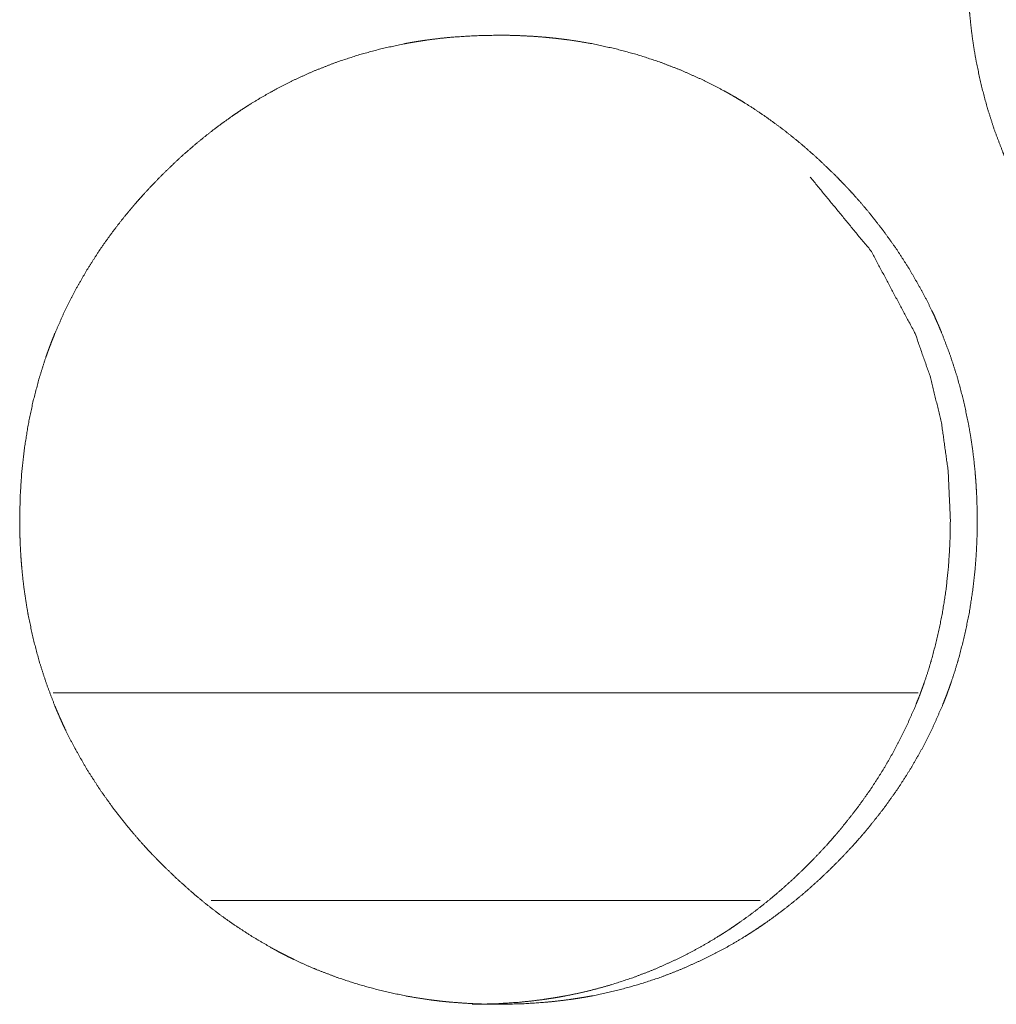
# Model space of a CAD drawing. Units: inches. Extents: x 114 to 344, y 29 to 232.
# Drawn here: x 202 to 202, y 91 to 92 of the extents above; entities that cross this region are included whole.
import ezdxf

# ---------------------------------------------------------------- set-up
doc = ezdxf.new("R2010")
doc.units = ezdxf.units.IN
doc.header["$MEASUREMENT"] = 0
doc.layers.add('1', color=7, linetype='Continuous')

msp = doc.modelspace()

# ---------------------------------------------------------------- linework, layer by layer
at = {"layer": '1', "color": 18, "linetype": 'Continuous', "lineweight": 18}
for p, q in [((201.8163, 91.53068), (201.5704, 91.53068)), ((201.8163, 91.53068), (201.5704, 91.53068)), ((201.77138, 91.47163), (201.61531, 91.47163)), ((201.77138, 91.47163), (201.61531, 91.47163))]:
    msp.add_line(p, q, dxfattribs=at)
for points, knots in [([(201.83035, 91.73733), (201.83049, 91.74413), (201.83093, 91.75089), (201.83166, 91.75759), (201.83271, 91.76423), (201.83409, 91.77083), (201.83581, 91.77737), (201.83679, 91.78061), (201.83787, 91.78384), (201.83801, 91.78424), (201.8383, 91.78505), (201.83844, 91.78545), (201.83873, 91.78625), (201.83903, 91.78705), (201.83964, 91.78864), (201.84028, 91.79021), (201.84299, 91.7964), (201.84601, 91.80241), (201.84934, 91.80824), (201.85295, 91.8139), (201.85486, 91.81666), (201.85685, 91.81938), (201.85891, 91.82206), (201.86103, 91.8247), (201.86131, 91.82503), (201.86185, 91.82568), (201.86213, 91.826), (201.86322, 91.82729), (201.86434, 91.82856), (201.86547, 91.82983), (201.86777, 91.8323), (201.87011, 91.83473), (201.87249, 91.83709), (201.87493, 91.83941), (201.87741, 91.84166), (201.87994, 91.84387), (201.88253, 91.84601), (201.88516, 91.84809), (201.88784, 91.85011), (201.89059, 91.85207), (201.89198, 91.85303), (201.89374, 91.8542), (201.89409, 91.85443), (201.89444, 91.85466), (201.89481, 91.85489), (201.89553, 91.85535), (201.89624, 91.8558), (201.89912, 91.85754), (201.90204, 91.8592), (201.90797, 91.86227), (201.91403, 91.86502), (201.92021, 91.86744), (201.92652, 91.86952), (201.93295, 91.87128), (201.93951, 91.8727), (201.94034, 91.87286), (201.94076, 91.87294), (201.94118, 91.87301), (201.942, 91.87315), (201.94283, 91.8733), (201.9445, 91.87356), (201.94615, 91.8738), (201.94948, 91.87423), (201.95282, 91.87457), (201.95947, 91.87502), (201.96615, 91.87516), (201.9695, 91.87513), (201.97283, 91.87502), (201.97618, 91.87484), (201.97952, 91.87459), (201.9812, 91.87442), (201.98287, 91.87425), (201.98329, 91.87419), (201.9837, 91.87415), (201.98413, 91.8741), (201.98538, 91.87394), (201.98622, 91.87383), (201.98954, 91.87333), (201.99282, 91.87276), (201.99934, 91.87136), (202.00575, 91.86964), (202.01205, 91.86758), (202.01826, 91.86519), (202.02435, 91.86246), (202.03034, 91.85938), (202.03072, 91.85918), (202.03109, 91.85897), (202.03146, 91.85877), (202.03183, 91.85856), (202.03329, 91.85772), (202.03474, 91.85686), (202.03618, 91.85599), (202.03902, 91.85418), (202.0418, 91.85231), (202.04722, 91.84836), (202.05244, 91.84416), (202.05747, 91.83971), (202.06231, 91.83502), (202.06349, 91.83381), (202.06467, 91.83259), (202.06495, 91.83228), (202.06525, 91.83197), (202.06554, 91.83166), (202.06583, 91.83135), (202.06697, 91.8301), (202.06921, 91.82757), (202.0714, 91.825), (202.07556, 91.81972), (202.07946, 91.81427), (202.08309, 91.80862), (202.08644, 91.80279), (202.088, 91.7998), (202.08948, 91.79675), (202.09021, 91.79522), (202.0909, 91.79366), (202.09107, 91.79328), (202.09125, 91.79289), (202.09142, 91.79249), (202.09158, 91.7921), (202.09192, 91.79131), (202.09224, 91.79052), (202.09465, 91.78418), (202.09672, 91.77775), (202.09846, 91.77124), (202.09986, 91.76465), (202.10045, 91.76132), (202.10094, 91.75798), (202.10137, 91.75462), (202.10171, 91.75124), (202.10185, 91.74954), (202.10198, 91.74784), (202.10204, 91.74699), (202.10206, 91.74656), (202.10214, 91.74528), (202.10218, 91.74443), (202.1023, 91.74101), (202.10235, 91.7376), (202.10235, 91.73717), (202.10235, 91.73632), (202.10235, 91.73589), (202.10232, 91.73419), (202.10228, 91.73248), (202.10223, 91.73078), (202.10206, 91.7274), (202.10181, 91.72403), (202.10109, 91.71731), (202.10004, 91.71065), (202.09868, 91.70405), (202.09697, 91.69751), (202.09598, 91.69426), (202.09491, 91.69102), (202.09463, 91.69022), (202.09434, 91.68941), (202.09374, 91.68781), (202.09314, 91.68622), (202.0925, 91.68464), (202.0898, 91.67845), (202.08676, 91.67244), (202.08344, 91.6666), (202.07982, 91.66094), (202.07592, 91.65544), (202.07174, 91.65012), (202.07146, 91.64979), (202.07092, 91.64914), (202.07064, 91.64881), (202.0701, 91.64817), (202.06843, 91.64625), (202.0673, 91.64498), (202.065, 91.6425), (202.06267, 91.64008), (202.06028, 91.63771), (202.05784, 91.63539), (202.05537, 91.63313), (202.05283, 91.63092), (202.05025, 91.62878), (202.04761, 91.62669), (202.04493, 91.62466), (202.04218, 91.6227), (202.04079, 91.62174), (202.03938, 91.6208), (202.03903, 91.62057), (202.03868, 91.62033), (202.03831, 91.62011), (202.03796, 91.61987), (202.03724, 91.61942), (202.03653, 91.61897), (202.03365, 91.61722), (202.03073, 91.61556), (202.02481, 91.61248), (202.01875, 91.60974), (202.01257, 91.60731), (202.00625, 91.60523), (201.99981, 91.60347), (201.99323, 91.60203), (201.99282, 91.60196), (201.99241, 91.60188), (201.992, 91.60181), (201.99158, 91.60173), (201.99075, 91.60158), (201.98991, 91.60145), (201.98825, 91.60118), (201.98659, 91.60094), (201.98326, 91.60052), (201.97993, 91.60017), (201.97326, 91.59972), (201.96658, 91.59958), (201.96323, 91.59961), (201.95989, 91.59972), (201.95654, 91.5999), (201.95319, 91.60016), (201.95235, 91.60023), (201.95152, 91.60031), (201.9511, 91.60036), (201.95068, 91.6004), (201.95025, 91.60044), (201.94984, 91.60049), (201.94817, 91.60069), (201.9465, 91.60091), (201.94318, 91.60141), (201.93989, 91.60198), (201.93336, 91.60338), (201.92696, 91.60511), (201.92064, 91.60716), (201.91443, 91.60955), (201.91136, 91.61088), (201.90831, 91.61229), (201.9068, 91.61303), (201.9053, 91.61379), (201.90455, 91.61418), (201.90381, 91.61457), (201.90343, 91.61477), (201.90306, 91.61498), (201.90231, 91.61538), (201.89648, 91.61878), (201.89086, 91.62246), (201.88813, 91.62441), (201.88543, 91.62641), (201.8828, 91.62849), (201.88021, 91.63063), (201.87519, 91.63509), (201.87033, 91.63979), (201.86915, 91.641), (201.86886, 91.64131), (201.86856, 91.64162), (201.86827, 91.64192), (201.86797, 91.64223), (201.86681, 91.64347), (201.86567, 91.64472), (201.86343, 91.64725), (201.86124, 91.64982), (201.85708, 91.6551), (201.85317, 91.66057), (201.84954, 91.66622), (201.84619, 91.67207), (201.84461, 91.67506), (201.84312, 91.67811), (201.8424, 91.67965), (201.8417, 91.68121), (201.84153, 91.6816), (201.84136, 91.68199), (201.84102, 91.68278), (201.84037, 91.68435), (201.83795, 91.69069), (201.83589, 91.69712), (201.83416, 91.70364), (201.83277, 91.71024), (201.83219, 91.71356), (201.83168, 91.71692), (201.83127, 91.72028), (201.83093, 91.72367), (201.8308, 91.72537), (201.83076, 91.7258), (201.83073, 91.72622), (201.83069, 91.72665), (201.83056, 91.72878), (201.83049, 91.73049), (201.83042, 91.7322), (201.83038, 91.73391), (201.83036, 91.73476), (201.83036, 91.73562), (201.83034, 91.73604), (201.83034, 91.73647), (201.83034, 91.7369), (201.83034, 91.73711), (201.83034, 91.73722), (201.83035, 91.73733)], [0, 0, 0.007898, 0.015759, 0.02358, 0.031392, 0.039213, 0.047057, 0.050988, 0.054947, 0.055437, 0.056431, 0.056928, 0.057916, 0.058901, 0.060877, 0.06285, 0.070693, 0.0785, 0.086291, 0.094079, 0.097978, 0.101898, 0.105816, 0.109745, 0.110244, 0.111231, 0.111724, 0.113686, 0.115651, 0.11762, 0.121535, 0.125452, 0.129347, 0.133249, 0.137143, 0.141037, 0.144939, 0.148833, 0.15273, 0.156646, 0.158608, 0.16106, 0.161547, 0.162037, 0.162536, 0.163521, 0.164503, 0.168409, 0.172304, 0.180064, 0.187781, 0.195488, 0.203192, 0.210931, 0.218726, 0.21971, 0.220202, 0.220693, 0.221659, 0.222641, 0.224599, 0.226539, 0.230439, 0.234328, 0.242069, 0.249824, 0.253708, 0.257579, 0.261468, 0.265364, 0.267322, 0.269268, 0.269755, 0.270241, 0.270744, 0.272206, 0.273182, 0.277079, 0.280945, 0.288689, 0.296388, 0.304083, 0.311807, 0.319556, 0.327373, 0.32787, 0.328357, 0.328854, 0.329341, 0.331298, 0.333259, 0.33521, 0.339113, 0.343011, 0.350789, 0.358571, 0.36636, 0.374189, 0.37615, 0.378117, 0.378603, 0.379106, 0.379598, 0.380084, 0.382052, 0.385971, 0.389889, 0.397696, 0.405476, 0.413267, 0.421072, 0.424986, 0.42892, 0.430894, 0.43287, 0.433357, 0.433857, 0.434358, 0.434847, 0.435842, 0.436831, 0.444704, 0.452547, 0.460367, 0.468186, 0.472107, 0.476026, 0.479964, 0.483906, 0.485885, 0.487863, 0.488855, 0.489354, 0.490838, 0.491829, 0.495799, 0.499759, 0.500257, 0.501247, 0.501746, 0.503719, 0.505699, 0.507672, 0.511606, 0.515531, 0.523368, 0.531192, 0.539017, 0.546865, 0.550807, 0.554762, 0.555756, 0.55675, 0.558735, 0.560705, 0.562678, 0.570522, 0.578342, 0.586133, 0.593935, 0.60176, 0.609617, 0.610117, 0.611103, 0.611597, 0.612578, 0.61553, 0.617499, 0.621418, 0.62532, 0.629231, 0.633133, 0.637027, 0.640931, 0.644822, 0.648733, 0.652633, 0.656555, 0.658517, 0.660482, 0.660969, 0.661459, 0.661958, 0.662449, 0.66343, 0.664415, 0.668321, 0.672216, 0.679966, 0.687683, 0.695393, 0.703111, 0.710867, 0.718678, 0.719171, 0.719648, 0.720138, 0.72063, 0.721612, 0.722592, 0.724551, 0.726491, 0.730391, 0.73428, 0.742036, 0.749791, 0.753675, 0.757561, 0.761451, 0.765346, 0.766332, 0.767304, 0.767791, 0.768277, 0.768778, 0.769265, 0.771213, 0.773165, 0.777061, 0.780942, 0.788686, 0.796387, 0.804093, 0.81182, 0.815706, 0.819604, 0.821554, 0.823504, 0.824491, 0.825464, 0.825961, 0.826445, 0.827439, 0.835278, 0.843066, 0.846962, 0.850862, 0.854751, 0.858649, 0.866448, 0.874298, 0.876264, 0.876751, 0.877248, 0.877734, 0.878231, 0.880198, 0.882167, 0.886091, 0.890009, 0.897816, 0.905616, 0.913414, 0.921233, 0.92516, 0.929101, 0.931075, 0.933057, 0.933551, 0.934052, 0.935041, 0.937019, 0.944898, 0.952736, 0.960563, 0.968386, 0.972305, 0.976241, 0.980177, 0.984126, 0.986104, 0.986605, 0.987097, 0.987598, 0.990081, 0.992063, 0.994044, 0.996032, 0.997022, 0.99802, 0.998511, 0.99901, 0.999509, 0.999751, 0.999879, 1, 1]), ([(201.83035, 91.73733), (201.83049, 91.74413), (201.83093, 91.75089), (201.83166, 91.75759), (201.83271, 91.76423), (201.83409, 91.77083), (201.83581, 91.77737), (201.83679, 91.78061), (201.83787, 91.78384), (201.83801, 91.78424), (201.8383, 91.78505), (201.83844, 91.78545), (201.83873, 91.78625), (201.83903, 91.78705), (201.83964, 91.78864), (201.84028, 91.79021), (201.84299, 91.7964), (201.84601, 91.80241), (201.84934, 91.80824), (201.85295, 91.8139), (201.85486, 91.81666), (201.85685, 91.81938), (201.85891, 91.82206), (201.86103, 91.8247), (201.86131, 91.82503), (201.86185, 91.82568), (201.86213, 91.826), (201.86322, 91.82729), (201.86434, 91.82856), (201.86547, 91.82983), (201.86777, 91.8323), (201.87011, 91.83473), (201.87249, 91.83709), (201.87493, 91.83941), (201.87741, 91.84166), (201.87994, 91.84387), (201.88253, 91.84601), (201.88516, 91.84809), (201.88784, 91.85011), (201.89059, 91.85207), (201.89198, 91.85303), (201.89374, 91.8542), (201.89409, 91.85443), (201.89444, 91.85466), (201.89481, 91.85489), (201.89553, 91.85535), (201.89624, 91.8558), (201.89912, 91.85754), (201.90204, 91.8592), (201.90797, 91.86227), (201.91403, 91.86502), (201.92021, 91.86744), (201.92652, 91.86952), (201.93295, 91.87128), (201.93951, 91.8727), (201.94034, 91.87286), (201.94076, 91.87294), (201.94118, 91.87301), (201.942, 91.87315), (201.94283, 91.8733), (201.9445, 91.87356), (201.94615, 91.8738), (201.94948, 91.87423), (201.95282, 91.87457), (201.95947, 91.87502), (201.96615, 91.87516), (201.9695, 91.87513), (201.97283, 91.87502), (201.97618, 91.87484), (201.97952, 91.87459), (201.9812, 91.87442), (201.98287, 91.87425), (201.98329, 91.87419), (201.9837, 91.87415), (201.98413, 91.8741), (201.98538, 91.87394), (201.98622, 91.87383), (201.98954, 91.87333), (201.99282, 91.87276), (201.99934, 91.87136), (202.00575, 91.86964), (202.01205, 91.86758), (202.01826, 91.86519), (202.02435, 91.86246), (202.03034, 91.85938), (202.03072, 91.85918), (202.03109, 91.85897), (202.03146, 91.85877), (202.03183, 91.85856), (202.03329, 91.85772), (202.03474, 91.85686), (202.03618, 91.85599), (202.03902, 91.85418), (202.0418, 91.85231), (202.04722, 91.84836), (202.05244, 91.84416), (202.05747, 91.83971), (202.06231, 91.83502), (202.06349, 91.83381), (202.06467, 91.83259), (202.06495, 91.83228), (202.06525, 91.83197), (202.06554, 91.83166), (202.06583, 91.83135), (202.06697, 91.8301), (202.06921, 91.82757), (202.0714, 91.825), (202.07556, 91.81972), (202.07946, 91.81427), (202.08309, 91.80862), (202.08644, 91.80279), (202.088, 91.7998), (202.08948, 91.79675), (202.09021, 91.79522), (202.0909, 91.79366), (202.09107, 91.79328), (202.09125, 91.79289), (202.09142, 91.79249), (202.09158, 91.7921), (202.09192, 91.79131), (202.09224, 91.79052), (202.09465, 91.78418), (202.09672, 91.77775), (202.09846, 91.77124), (202.09986, 91.76465), (202.10045, 91.76132), (202.10094, 91.75798), (202.10137, 91.75462), (202.10171, 91.75124), (202.10185, 91.74954), (202.10198, 91.74784), (202.10204, 91.74699), (202.10206, 91.74656), (202.10214, 91.74528), (202.10218, 91.74443), (202.1023, 91.74101), (202.10235, 91.7376), (202.10235, 91.73717), (202.10235, 91.73632), (202.10235, 91.73589), (202.10232, 91.73419), (202.10228, 91.73248), (202.10223, 91.73078), (202.10206, 91.7274), (202.10181, 91.72403), (202.10109, 91.71731), (202.10004, 91.71065), (202.09868, 91.70405), (202.09697, 91.69751), (202.09598, 91.69426), (202.09491, 91.69102), (202.09463, 91.69022), (202.09434, 91.68941), (202.09374, 91.68781), (202.09314, 91.68622), (202.0925, 91.68464), (202.0898, 91.67845), (202.08676, 91.67244), (202.08344, 91.6666), (202.07982, 91.66094), (202.07592, 91.65544), (202.07174, 91.65012), (202.07146, 91.64979), (202.07092, 91.64914), (202.07064, 91.64881), (202.0701, 91.64817), (202.06843, 91.64625), (202.0673, 91.64498), (202.065, 91.6425), (202.06267, 91.64008), (202.06028, 91.63771), (202.05784, 91.63539), (202.05537, 91.63313), (202.05283, 91.63092), (202.05025, 91.62878), (202.04761, 91.62669), (202.04493, 91.62466), (202.04218, 91.6227), (202.04079, 91.62174), (202.03938, 91.6208), (202.03903, 91.62057), (202.03868, 91.62033), (202.03831, 91.62011), (202.03796, 91.61987), (202.03724, 91.61942), (202.03653, 91.61897), (202.03365, 91.61722), (202.03073, 91.61556), (202.02481, 91.61248), (202.01875, 91.60974), (202.01257, 91.60731), (202.00625, 91.60523), (201.99981, 91.60347), (201.99323, 91.60203), (201.99282, 91.60196), (201.99241, 91.60188), (201.992, 91.60181), (201.99158, 91.60173), (201.99075, 91.60158), (201.98991, 91.60145), (201.98825, 91.60118), (201.98659, 91.60094), (201.98326, 91.60052), (201.97993, 91.60017), (201.97326, 91.59972), (201.96658, 91.59958), (201.96323, 91.59961), (201.95989, 91.59972), (201.95654, 91.5999), (201.95319, 91.60016), (201.95235, 91.60023), (201.95152, 91.60031), (201.9511, 91.60036), (201.95068, 91.6004), (201.95025, 91.60044), (201.94984, 91.60049), (201.94817, 91.60069), (201.9465, 91.60091), (201.94318, 91.60141), (201.93989, 91.60198), (201.93336, 91.60338), (201.92696, 91.60511), (201.92064, 91.60716), (201.91443, 91.60955), (201.91136, 91.61088), (201.90831, 91.61229), (201.9068, 91.61303), (201.9053, 91.61379), (201.90455, 91.61418), (201.90381, 91.61457), (201.90343, 91.61477), (201.90306, 91.61498), (201.90231, 91.61538), (201.89648, 91.61878), (201.89086, 91.62246), (201.88813, 91.62441), (201.88543, 91.62641), (201.8828, 91.62849), (201.88021, 91.63063), (201.87519, 91.63509), (201.87033, 91.63979), (201.86915, 91.641), (201.86886, 91.64131), (201.86856, 91.64162), (201.86827, 91.64192), (201.86797, 91.64223), (201.86681, 91.64347), (201.86567, 91.64472), (201.86343, 91.64725), (201.86124, 91.64982), (201.85708, 91.6551), (201.85317, 91.66057), (201.84954, 91.66622), (201.84619, 91.67207), (201.84461, 91.67506), (201.84312, 91.67811), (201.8424, 91.67965), (201.8417, 91.68121), (201.84153, 91.6816), (201.84136, 91.68199), (201.84102, 91.68278), (201.84037, 91.68435), (201.83795, 91.69069), (201.83589, 91.69712), (201.83416, 91.70364), (201.83277, 91.71024), (201.83219, 91.71356), (201.83168, 91.71692), (201.83127, 91.72028), (201.83093, 91.72367), (201.8308, 91.72537), (201.83076, 91.7258), (201.83073, 91.72622), (201.83069, 91.72665), (201.83056, 91.72878), (201.83049, 91.73049), (201.83042, 91.7322), (201.83038, 91.73391), (201.83036, 91.73476), (201.83036, 91.73562), (201.83034, 91.73604), (201.83034, 91.73647), (201.83034, 91.7369), (201.83034, 91.73711), (201.83034, 91.73722), (201.83035, 91.73733)], [0, 0, 0.007898, 0.015759, 0.02358, 0.031392, 0.039213, 0.047057, 0.050988, 0.054947, 0.055437, 0.056431, 0.056928, 0.057916, 0.058901, 0.060877, 0.06285, 0.070693, 0.0785, 0.086291, 0.094079, 0.097978, 0.101898, 0.105816, 0.109745, 0.110244, 0.111231, 0.111724, 0.113686, 0.115651, 0.11762, 0.121535, 0.125452, 0.129347, 0.133249, 0.137143, 0.141037, 0.144939, 0.148833, 0.15273, 0.156646, 0.158608, 0.16106, 0.161547, 0.162037, 0.162536, 0.163521, 0.164503, 0.168409, 0.172304, 0.180064, 0.187781, 0.195488, 0.203192, 0.210931, 0.218726, 0.21971, 0.220202, 0.220693, 0.221659, 0.222641, 0.224599, 0.226539, 0.230439, 0.234328, 0.242069, 0.249824, 0.253708, 0.257579, 0.261468, 0.265364, 0.267322, 0.269268, 0.269755, 0.270241, 0.270744, 0.272206, 0.273182, 0.277079, 0.280945, 0.288689, 0.296388, 0.304083, 0.311807, 0.319556, 0.327373, 0.32787, 0.328357, 0.328854, 0.329341, 0.331298, 0.333259, 0.33521, 0.339113, 0.343011, 0.350789, 0.358571, 0.36636, 0.374189, 0.37615, 0.378117, 0.378603, 0.379106, 0.379598, 0.380084, 0.382052, 0.385971, 0.389889, 0.397696, 0.405476, 0.413267, 0.421072, 0.424986, 0.42892, 0.430894, 0.43287, 0.433357, 0.433857, 0.434358, 0.434847, 0.435842, 0.436831, 0.444704, 0.452547, 0.460367, 0.468186, 0.472107, 0.476026, 0.479964, 0.483906, 0.485885, 0.487863, 0.488855, 0.489354, 0.490838, 0.491829, 0.495799, 0.499759, 0.500257, 0.501247, 0.501746, 0.503719, 0.505699, 0.507672, 0.511606, 0.515531, 0.523368, 0.531192, 0.539017, 0.546865, 0.550807, 0.554762, 0.555756, 0.55675, 0.558735, 0.560705, 0.562678, 0.570522, 0.578342, 0.586133, 0.593935, 0.60176, 0.609617, 0.610117, 0.611103, 0.611597, 0.612578, 0.61553, 0.617499, 0.621418, 0.62532, 0.629231, 0.633133, 0.637027, 0.640931, 0.644822, 0.648733, 0.652633, 0.656555, 0.658517, 0.660482, 0.660969, 0.661459, 0.661958, 0.662449, 0.66343, 0.664415, 0.668321, 0.672216, 0.679966, 0.687683, 0.695393, 0.703111, 0.710867, 0.718678, 0.719171, 0.719648, 0.720138, 0.72063, 0.721612, 0.722592, 0.724551, 0.726491, 0.730391, 0.73428, 0.742036, 0.749791, 0.753675, 0.757561, 0.761451, 0.765346, 0.766332, 0.767304, 0.767791, 0.768277, 0.768778, 0.769265, 0.771213, 0.773165, 0.777061, 0.780942, 0.788686, 0.796387, 0.804093, 0.81182, 0.815706, 0.819604, 0.821554, 0.823504, 0.824491, 0.825464, 0.825961, 0.826445, 0.827439, 0.835278, 0.843066, 0.846962, 0.850862, 0.854751, 0.858649, 0.866448, 0.874298, 0.876264, 0.876751, 0.877248, 0.877734, 0.878231, 0.880198, 0.882167, 0.886091, 0.890009, 0.897816, 0.905616, 0.913414, 0.921233, 0.92516, 0.929101, 0.931075, 0.933057, 0.933551, 0.934052, 0.935041, 0.937019, 0.944898, 0.952736, 0.960563, 0.968386, 0.972305, 0.976241, 0.980177, 0.984126, 0.986104, 0.986605, 0.987097, 0.987598, 0.990081, 0.992063, 0.994044, 0.996032, 0.997022, 0.99802, 0.998511, 0.99901, 0.999509, 0.999751, 0.999879, 1, 1]), ([(201.56088, 91.57985), (201.56102, 91.58665), (201.56146, 91.59341), (201.56221, 91.60011), (201.56326, 91.60675), (201.56463, 91.61335), (201.56635, 91.61989), (201.56734, 91.62313), (201.5684, 91.62636), (201.56855, 91.62676), (201.56883, 91.62757), (201.56898, 91.62797), (201.56928, 91.62877), (201.56958, 91.62957), (201.57019, 91.63115), (201.57081, 91.63273), (201.57353, 91.63892), (201.57655, 91.64493), (201.57989, 91.65076), (201.58349, 91.65641), (201.58542, 91.65918), (201.5874, 91.6619), (201.58946, 91.66458), (201.59159, 91.66722), (201.59187, 91.66755), (201.59213, 91.66787), (201.59267, 91.66852), (201.59323, 91.66917), (201.59378, 91.66981), (201.5949, 91.67108), (201.59603, 91.67235), (201.59833, 91.67483), (201.60067, 91.67725), (201.60305, 91.67961), (201.60549, 91.68193), (201.60797, 91.68419), (201.61051, 91.68639), (201.61309, 91.68853), (201.61573, 91.69061), (201.61842, 91.69263), (201.62116, 91.69459), (201.62256, 91.69555), (201.62431, 91.69672), (201.62467, 91.69695), (201.62503, 91.69718), (201.62538, 91.69741), (201.6261, 91.69787), (201.62681, 91.69832), (201.62971, 91.70006), (201.63262, 91.70172), (201.63856, 91.70479), (201.64461, 91.70754), (201.6508, 91.70996), (201.65711, 91.71204), (201.66355, 91.7138), (201.67012, 91.71522), (201.67053, 91.7153), (201.67136, 91.71546), (201.67178, 91.71553), (201.67344, 91.71582), (201.6751, 91.71608), (201.67676, 91.71632), (201.6801, 91.71675), (201.68343, 91.71709), (201.6901, 91.71753), (201.69678, 91.71768), (201.70011, 91.71765), (201.70346, 91.71754), (201.7068, 91.71736), (201.71015, 91.71711), (201.71183, 91.71694), (201.71351, 91.71677), (201.71392, 91.71671), (201.71434, 91.71667), (201.71517, 91.71656), (201.71602, 91.71646), (201.71685, 91.71635), (201.72017, 91.71585), (201.72347, 91.71528), (201.72998, 91.71388), (201.7364, 91.71216), (201.7427, 91.7101), (201.74891, 91.70771), (201.75502, 91.70498), (201.76101, 91.7019), (201.76139, 91.7017), (201.76175, 91.70149), (201.76213, 91.70129), (201.76249, 91.70108), (201.76322, 91.70066), (201.76395, 91.70024), (201.76541, 91.69938), (201.76685, 91.6985), (201.76968, 91.6967), (201.77247, 91.69483), (201.7779, 91.69088), (201.78312, 91.68668), (201.78814, 91.68223), (201.793, 91.67753), (201.79418, 91.67633), (201.79536, 91.67511), (201.79564, 91.6748), (201.79593, 91.67449), (201.79623, 91.67418), (201.79652, 91.67387), (201.79766, 91.67262), (201.7999, 91.67009), (201.80209, 91.66752), (201.80625, 91.66224), (201.81016, 91.65679), (201.81378, 91.65114), (201.81713, 91.64531), (201.8187, 91.64232), (201.82019, 91.63927), (201.82092, 91.63774), (201.82161, 91.63619), (201.82178, 91.6358), (201.82196, 91.63541), (201.82213, 91.63501), (201.82228, 91.63462), (201.82262, 91.63383), (201.82295, 91.63304), (201.82537, 91.6267), (201.82744, 91.62027), (201.82917, 91.61376), (201.83056, 91.60717), (201.83115, 91.60384), (201.83166, 91.6005), (201.83208, 91.59714), (201.83243, 91.59376), (201.83257, 91.59206), (201.8327, 91.59036), (201.83275, 91.58951), (201.8328, 91.58865), (201.83284, 91.5878), (201.8329, 91.58695), (201.83301, 91.58353), (201.83306, 91.58012), (201.83306, 91.57927), (201.83306, 91.57884), (201.83305, 91.57841), (201.83305, 91.57755), (201.83304, 91.57671), (201.833, 91.575), (201.83293, 91.5733), (201.83277, 91.56992), (201.83252, 91.56655), (201.83179, 91.55983), (201.83075, 91.55317), (201.82938, 91.54657), (201.82767, 91.54003), (201.82668, 91.53678), (201.82562, 91.53354), (201.82533, 91.53274), (201.82504, 91.53193), (201.82474, 91.53113), (201.82446, 91.53033), (201.82385, 91.52874), (201.82321, 91.52716), (201.82049, 91.52097), (201.81747, 91.51496), (201.81415, 91.50912), (201.81053, 91.50346), (201.80661, 91.49796), (201.80243, 91.49264), (201.80215, 91.49231), (201.80161, 91.49166), (201.80133, 91.49133), (201.80079, 91.49069), (201.79912, 91.48877), (201.79799, 91.4875), (201.79569, 91.48502), (201.79335, 91.4826), (201.79097, 91.48023), (201.78853, 91.47791), (201.78605, 91.47565), (201.78351, 91.47344), (201.78093, 91.4713), (201.77829, 91.46921), (201.7756, 91.46718), (201.77286, 91.46522), (201.77146, 91.46426), (201.77006, 91.46332), (201.76969, 91.46309), (201.76934, 91.46285), (201.76899, 91.46263), (201.76862, 91.46239), (201.76791, 91.46194), (201.76721, 91.46149), (201.76431, 91.45974), (201.7614, 91.45808), (201.75546, 91.455), (201.74941, 91.45225), (201.74322, 91.44983), (201.73689, 91.44775), (201.73045, 91.44599), (201.72387, 91.44455), (201.72347, 91.44447), (201.72305, 91.4444), (201.72264, 91.44433), (201.72222, 91.44425), (201.72139, 91.4441), (201.72055, 91.44397), (201.71889, 91.4437), (201.71723, 91.44346), (201.7139, 91.44304), (201.71056, 91.44269), (201.70389, 91.44224), (201.69721, 91.4421), (201.69386, 91.44213), (201.69051, 91.44224), (201.68717, 91.44242), (201.68381, 91.44268), (201.68297, 91.44275), (201.68213, 91.44283), (201.68171, 91.44288), (201.68129, 91.44292), (201.68086, 91.44296), (201.68045, 91.44301), (201.67878, 91.44321), (201.6771, 91.44343), (201.67378, 91.44393), (201.67049, 91.4445), (201.66398, 91.4459), (201.65756, 91.44763), (201.65123, 91.44968), (201.64502, 91.45207), (201.64194, 91.4534), (201.6389, 91.45481), (201.63739, 91.45555), (201.63589, 91.45631), (201.63514, 91.4567), (201.63439, 91.45709), (201.63364, 91.4575), (201.63327, 91.4577), (201.6329, 91.4579), (201.62706, 91.4613), (201.62144, 91.46498), (201.61869, 91.46693), (201.61601, 91.46893), (201.61338, 91.47101), (201.61079, 91.47315), (201.60575, 91.47761), (201.60089, 91.48231), (201.59971, 91.48352), (201.59942, 91.48383), (201.59912, 91.48414), (201.59883, 91.48444), (201.59853, 91.48475), (201.59737, 91.48599), (201.59623, 91.48724), (201.59399, 91.48977), (201.5918, 91.49234), (201.58764, 91.49762), (201.58373, 91.50309), (201.58008, 91.50874), (201.57674, 91.51459), (201.57516, 91.51758), (201.57366, 91.52063), (201.57295, 91.52217), (201.57224, 91.52373), (201.57208, 91.52412), (201.57191, 91.52451), (201.57157, 91.5253), (201.57123, 91.52608), (201.5709, 91.52687), (201.56849, 91.53321), (201.56642, 91.53964), (201.56469, 91.54616), (201.5633, 91.55276), (201.56273, 91.55608), (201.56223, 91.55944), (201.56181, 91.5628), (201.56148, 91.56619), (201.5614, 91.56704), (201.56133, 91.56789), (201.56129, 91.56832), (201.56124, 91.56917), (201.5612, 91.56959), (201.56102, 91.57301), (201.56096, 91.57472), (201.56092, 91.57643), (201.56089, 91.57814), (201.56088, 91.57856), (201.56088, 91.57921), (201.56088, 91.57953), (201.56088, 91.57969), (201.56088, 91.57979), (201.56088, 91.57985)], [0, 0, 0.007896, 0.015754, 0.023575, 0.031384, 0.039199, 0.047041, 0.050974, 0.054928, 0.055418, 0.056412, 0.056909, 0.057901, 0.058886, 0.060861, 0.062828, 0.070675, 0.078479, 0.086268, 0.094053, 0.097965, 0.10187, 0.105786, 0.109723, 0.110222, 0.110706, 0.111692, 0.112683, 0.113664, 0.115628, 0.117597, 0.121515, 0.125426, 0.12932, 0.13322, 0.137119, 0.141017, 0.144906, 0.148812, 0.152706, 0.156622, 0.158583, 0.161035, 0.161521, 0.162024, 0.16251, 0.163495, 0.164476, 0.168393, 0.172287, 0.180045, 0.18776, 0.195464, 0.20318, 0.210917, 0.218724, 0.219201, 0.220185, 0.220675, 0.222638, 0.22458, 0.226535, 0.230434, 0.234321, 0.242074, 0.249827, 0.253695, 0.257579, 0.261468, 0.265362, 0.26732, 0.26928, 0.269767, 0.270253, 0.271228, 0.272217, 0.273193, 0.277089, 0.280969, 0.288695, 0.296406, 0.304098, 0.31182, 0.31958, 0.327395, 0.327892, 0.328379, 0.328876, 0.329363, 0.330341, 0.331316, 0.33328, 0.335243, 0.339132, 0.343029, 0.350817, 0.358596, 0.366383, 0.37422, 0.37618, 0.378146, 0.378633, 0.379125, 0.379627, 0.380113, 0.382081, 0.385998, 0.389915, 0.397719, 0.405505, 0.413286, 0.421089, 0.425009, 0.428941, 0.430914, 0.432883, 0.433377, 0.433877, 0.434378, 0.434866, 0.435861, 0.43685, 0.444726, 0.452566, 0.460383, 0.468197, 0.472117, 0.476036, 0.479972, 0.483914, 0.485892, 0.48787, 0.488861, 0.489852, 0.490843, 0.491834, 0.495803, 0.499762, 0.500751, 0.50125, 0.501749, 0.502738, 0.50372, 0.5057, 0.507673, 0.511606, 0.51553, 0.523364, 0.531186, 0.539008, 0.546854, 0.550794, 0.554748, 0.555742, 0.556736, 0.557728, 0.558714, 0.56069, 0.562662, 0.570509, 0.57832, 0.586108, 0.593908, 0.601739, 0.609594, 0.610093, 0.61108, 0.611573, 0.612554, 0.615505, 0.617473, 0.621392, 0.625302, 0.629202, 0.633102, 0.637006, 0.640909, 0.644798, 0.648708, 0.652608, 0.656528, 0.658489, 0.660454, 0.660953, 0.661443, 0.661929, 0.662432, 0.663413, 0.664385, 0.668303, 0.672197, 0.679958, 0.687673, 0.69538, 0.70311, 0.710864, 0.718672, 0.719149, 0.719641, 0.720132, 0.720624, 0.721605, 0.722585, 0.724543, 0.726482, 0.730381, 0.734269, 0.742037, 0.74979, 0.753673, 0.757558, 0.761446, 0.765356, 0.766326, 0.767313, 0.7678, 0.768285, 0.768786, 0.769273, 0.771221, 0.773187, 0.777082, 0.780962, 0.788688, 0.796401, 0.804122, 0.811843, 0.815728, 0.819625, 0.821574, 0.823523, 0.82451, 0.825483, 0.826477, 0.82696, 0.827457, 0.835294, 0.843093, 0.847, 0.850885, 0.854774, 0.85867, 0.866478, 0.874326, 0.876291, 0.876778, 0.877274, 0.877761, 0.878258, 0.880224, 0.882192, 0.886115, 0.890032, 0.897836, 0.905634, 0.913438, 0.921254, 0.92518, 0.929119, 0.931093, 0.933074, 0.933568, 0.934069, 0.935057, 0.936052, 0.937041, 0.944912, 0.952752, 0.960577, 0.968398, 0.972315, 0.976247, 0.980183, 0.98413, 0.985124, 0.986109, 0.98661, 0.987601, 0.988094, 0.992066, 0.994046, 0.996034, 0.998021, 0.998512, 0.99926, 0.99963, 0.999819, 0.99994, 1, 1]), ([(201.56088, 91.57985), (201.56102, 91.58665), (201.56146, 91.59341), (201.56221, 91.60011), (201.56326, 91.60675), (201.56463, 91.61335), (201.56635, 91.61989), (201.56734, 91.62313), (201.5684, 91.62636), (201.56855, 91.62676), (201.56883, 91.62757), (201.56898, 91.62797), (201.56928, 91.62877), (201.56958, 91.62957), (201.57019, 91.63115), (201.57081, 91.63273), (201.57353, 91.63892), (201.57655, 91.64493), (201.57989, 91.65076), (201.58349, 91.65641), (201.58542, 91.65918), (201.5874, 91.6619), (201.58946, 91.66458), (201.59159, 91.66722), (201.59187, 91.66755), (201.59213, 91.66787), (201.59267, 91.66852), (201.59323, 91.66917), (201.59378, 91.66981), (201.5949, 91.67108), (201.59603, 91.67235), (201.59833, 91.67483), (201.60067, 91.67725), (201.60305, 91.67961), (201.60549, 91.68193), (201.60797, 91.68419), (201.61051, 91.68639), (201.61309, 91.68853), (201.61573, 91.69061), (201.61842, 91.69263), (201.62116, 91.69459), (201.62256, 91.69555), (201.62431, 91.69672), (201.62467, 91.69695), (201.62503, 91.69718), (201.62538, 91.69741), (201.6261, 91.69787), (201.62681, 91.69832), (201.62971, 91.70006), (201.63262, 91.70172), (201.63856, 91.70479), (201.64461, 91.70754), (201.6508, 91.70996), (201.65711, 91.71204), (201.66355, 91.7138), (201.67012, 91.71522), (201.67053, 91.7153), (201.67136, 91.71546), (201.67178, 91.71553), (201.67344, 91.71582), (201.6751, 91.71608), (201.67676, 91.71632), (201.6801, 91.71675), (201.68343, 91.71709), (201.6901, 91.71753), (201.69678, 91.71768), (201.70011, 91.71765), (201.70346, 91.71754), (201.7068, 91.71736), (201.71015, 91.71711), (201.71183, 91.71694), (201.71351, 91.71677), (201.71392, 91.71671), (201.71434, 91.71667), (201.71517, 91.71656), (201.71602, 91.71646), (201.71685, 91.71635), (201.72017, 91.71585), (201.72347, 91.71528), (201.72998, 91.71388), (201.7364, 91.71216), (201.7427, 91.7101), (201.74891, 91.70771), (201.75502, 91.70498), (201.76101, 91.7019), (201.76139, 91.7017), (201.76175, 91.70149), (201.76213, 91.70129), (201.76249, 91.70108), (201.76322, 91.70066), (201.76395, 91.70024), (201.76541, 91.69938), (201.76685, 91.6985), (201.76968, 91.6967), (201.77247, 91.69483), (201.7779, 91.69088), (201.78312, 91.68668), (201.78814, 91.68223), (201.793, 91.67753), (201.79418, 91.67633), (201.79536, 91.67511), (201.79564, 91.6748), (201.79593, 91.67449), (201.79623, 91.67418), (201.79652, 91.67387), (201.79766, 91.67262), (201.7999, 91.67009), (201.80209, 91.66752), (201.80625, 91.66224), (201.81016, 91.65679), (201.81378, 91.65114), (201.81713, 91.64531), (201.8187, 91.64232), (201.82019, 91.63927), (201.82092, 91.63774), (201.82161, 91.63619), (201.82178, 91.6358), (201.82196, 91.63541), (201.82213, 91.63501), (201.82228, 91.63462), (201.82262, 91.63383), (201.82295, 91.63304), (201.82537, 91.6267), (201.82744, 91.62027), (201.82917, 91.61376), (201.83056, 91.60717), (201.83115, 91.60384), (201.83166, 91.6005), (201.83208, 91.59714), (201.83243, 91.59376), (201.83257, 91.59206), (201.8327, 91.59036), (201.83275, 91.58951), (201.8328, 91.58865), (201.83284, 91.5878), (201.8329, 91.58695), (201.83301, 91.58353), (201.83306, 91.58012), (201.83306, 91.57927), (201.83306, 91.57884), (201.83305, 91.57841), (201.83305, 91.57755), (201.83304, 91.57671), (201.833, 91.575), (201.83293, 91.5733), (201.83277, 91.56992), (201.83252, 91.56655), (201.83179, 91.55983), (201.83075, 91.55317), (201.82938, 91.54657), (201.82767, 91.54003), (201.82668, 91.53678), (201.82562, 91.53354), (201.82533, 91.53274), (201.82504, 91.53193), (201.82474, 91.53113), (201.82446, 91.53033), (201.82385, 91.52874), (201.82321, 91.52716), (201.82049, 91.52097), (201.81747, 91.51496), (201.81415, 91.50912), (201.81053, 91.50346), (201.80661, 91.49796), (201.80243, 91.49264), (201.80215, 91.49231), (201.80161, 91.49166), (201.80133, 91.49133), (201.80079, 91.49069), (201.79912, 91.48877), (201.79799, 91.4875), (201.79569, 91.48502), (201.79335, 91.4826), (201.79097, 91.48023), (201.78853, 91.47791), (201.78605, 91.47565), (201.78351, 91.47344), (201.78093, 91.4713), (201.77829, 91.46921), (201.7756, 91.46718), (201.77286, 91.46522), (201.77146, 91.46426), (201.77006, 91.46332), (201.76969, 91.46309), (201.76934, 91.46285), (201.76899, 91.46263), (201.76862, 91.46239), (201.76791, 91.46194), (201.76721, 91.46149), (201.76431, 91.45974), (201.7614, 91.45808), (201.75546, 91.455), (201.74941, 91.45225), (201.74322, 91.44983), (201.73689, 91.44775), (201.73045, 91.44599), (201.72387, 91.44455), (201.72347, 91.44447), (201.72305, 91.4444), (201.72264, 91.44433), (201.72222, 91.44425), (201.72139, 91.4441), (201.72055, 91.44397), (201.71889, 91.4437), (201.71723, 91.44346), (201.7139, 91.44304), (201.71056, 91.44269), (201.70389, 91.44224), (201.69721, 91.4421), (201.69386, 91.44213), (201.69051, 91.44224), (201.68717, 91.44242), (201.68381, 91.44268), (201.68297, 91.44275), (201.68213, 91.44283), (201.68171, 91.44288), (201.68129, 91.44292), (201.68086, 91.44296), (201.68045, 91.44301), (201.67878, 91.44321), (201.6771, 91.44343), (201.67378, 91.44393), (201.67049, 91.4445), (201.66398, 91.4459), (201.65756, 91.44763), (201.65123, 91.44968), (201.64502, 91.45207), (201.64194, 91.4534), (201.6389, 91.45481), (201.63739, 91.45555), (201.63589, 91.45631), (201.63514, 91.4567), (201.63439, 91.45709), (201.63364, 91.4575), (201.63327, 91.4577), (201.6329, 91.4579), (201.62706, 91.4613), (201.62144, 91.46498), (201.61869, 91.46693), (201.61601, 91.46893), (201.61338, 91.47101), (201.61079, 91.47315), (201.60575, 91.47761), (201.60089, 91.48231), (201.59971, 91.48352), (201.59942, 91.48383), (201.59912, 91.48414), (201.59883, 91.48444), (201.59853, 91.48475), (201.59737, 91.48599), (201.59623, 91.48724), (201.59399, 91.48977), (201.5918, 91.49234), (201.58764, 91.49762), (201.58373, 91.50309), (201.58008, 91.50874), (201.57674, 91.51459), (201.57516, 91.51758), (201.57366, 91.52063), (201.57295, 91.52217), (201.57224, 91.52373), (201.57208, 91.52412), (201.57191, 91.52451), (201.57157, 91.5253), (201.57123, 91.52608), (201.5709, 91.52687), (201.56849, 91.53321), (201.56642, 91.53964), (201.56469, 91.54616), (201.5633, 91.55276), (201.56273, 91.55608), (201.56223, 91.55944), (201.56181, 91.5628), (201.56148, 91.56619), (201.5614, 91.56704), (201.56133, 91.56789), (201.56129, 91.56832), (201.56124, 91.56917), (201.5612, 91.56959), (201.56102, 91.57301), (201.56096, 91.57472), (201.56092, 91.57643), (201.56089, 91.57814), (201.56088, 91.57856), (201.56088, 91.57921), (201.56088, 91.57953), (201.56088, 91.57969), (201.56088, 91.57979), (201.56088, 91.57985)], [0, 0, 0.007896, 0.015754, 0.023575, 0.031384, 0.039199, 0.047041, 0.050974, 0.054928, 0.055418, 0.056412, 0.056909, 0.057901, 0.058886, 0.060861, 0.062828, 0.070675, 0.078479, 0.086268, 0.094053, 0.097965, 0.10187, 0.105786, 0.109723, 0.110222, 0.110706, 0.111692, 0.112683, 0.113664, 0.115628, 0.117597, 0.121515, 0.125426, 0.12932, 0.13322, 0.137119, 0.141017, 0.144906, 0.148812, 0.152706, 0.156622, 0.158583, 0.161035, 0.161521, 0.162024, 0.16251, 0.163495, 0.164476, 0.168393, 0.172287, 0.180045, 0.18776, 0.195464, 0.20318, 0.210917, 0.218724, 0.219201, 0.220185, 0.220675, 0.222638, 0.22458, 0.226535, 0.230434, 0.234321, 0.242074, 0.249827, 0.253695, 0.257579, 0.261468, 0.265362, 0.26732, 0.26928, 0.269767, 0.270253, 0.271228, 0.272217, 0.273193, 0.277089, 0.280969, 0.288695, 0.296406, 0.304098, 0.31182, 0.31958, 0.327395, 0.327892, 0.328379, 0.328876, 0.329363, 0.330341, 0.331316, 0.33328, 0.335243, 0.339132, 0.343029, 0.350817, 0.358596, 0.366383, 0.37422, 0.37618, 0.378146, 0.378633, 0.379125, 0.379627, 0.380113, 0.382081, 0.385998, 0.389915, 0.397719, 0.405505, 0.413286, 0.421089, 0.425009, 0.428941, 0.430914, 0.432883, 0.433377, 0.433877, 0.434378, 0.434866, 0.435861, 0.43685, 0.444726, 0.452566, 0.460383, 0.468197, 0.472117, 0.476036, 0.479972, 0.483914, 0.485892, 0.48787, 0.488861, 0.489852, 0.490843, 0.491834, 0.495803, 0.499762, 0.500751, 0.50125, 0.501749, 0.502738, 0.50372, 0.5057, 0.507673, 0.511606, 0.51553, 0.523364, 0.531186, 0.539008, 0.546854, 0.550794, 0.554748, 0.555742, 0.556736, 0.557728, 0.558714, 0.56069, 0.562662, 0.570509, 0.57832, 0.586108, 0.593908, 0.601739, 0.609594, 0.610093, 0.61108, 0.611573, 0.612554, 0.615505, 0.617473, 0.621392, 0.625302, 0.629202, 0.633102, 0.637006, 0.640909, 0.644798, 0.648708, 0.652608, 0.656528, 0.658489, 0.660454, 0.660953, 0.661443, 0.661929, 0.662432, 0.663413, 0.664385, 0.668303, 0.672197, 0.679958, 0.687673, 0.69538, 0.70311, 0.710864, 0.718672, 0.719149, 0.719641, 0.720132, 0.720624, 0.721605, 0.722585, 0.724543, 0.726482, 0.730381, 0.734269, 0.742037, 0.74979, 0.753673, 0.757558, 0.761446, 0.765356, 0.766326, 0.767313, 0.7678, 0.768285, 0.768786, 0.769273, 0.771221, 0.773187, 0.777082, 0.780962, 0.788688, 0.796401, 0.804122, 0.811843, 0.815728, 0.819625, 0.821574, 0.823523, 0.82451, 0.825483, 0.826477, 0.82696, 0.827457, 0.835294, 0.843093, 0.847, 0.850885, 0.854774, 0.85867, 0.866478, 0.874326, 0.876291, 0.876778, 0.877274, 0.877761, 0.878258, 0.880224, 0.882192, 0.886115, 0.890032, 0.897836, 0.905634, 0.913438, 0.921254, 0.92518, 0.929119, 0.931093, 0.933074, 0.933568, 0.934069, 0.935057, 0.936052, 0.937041, 0.944912, 0.952752, 0.960577, 0.968398, 0.972315, 0.976247, 0.980183, 0.98413, 0.985124, 0.986109, 0.98661, 0.987601, 0.988094, 0.992066, 0.994046, 0.996034, 0.998021, 0.998512, 0.99926, 0.99963, 0.999819, 0.99994, 1, 1]), ([(201.78559, 91.67734), (201.80297, 91.65615), (201.81541, 91.63284), (201.81977, 91.62039), (201.8229, 91.60742), (201.82478, 91.59391), (201.82543, 91.57989)], [0, 0, 0.253703, 0.498227, 0.620318, 0.743855, 0.870115, 1, 1]), ([(201.78559, 91.67734), (201.80297, 91.65615), (201.81541, 91.63284), (201.81977, 91.62039), (201.8229, 91.60742), (201.82478, 91.59391), (201.82543, 91.57989)], [0, 0, 0.253703, 0.498227, 0.620318, 0.743855, 0.870115, 1, 1]), ([(201.82543, 91.57989), (201.8253, 91.57309), (201.82487, 91.56633), (201.82415, 91.55963), (201.82309, 91.55298), (201.82171, 91.54639), (201.82, 91.53985), (201.81902, 91.53661), (201.81793, 91.53338), (201.81765, 91.53257), (201.8175, 91.53218), (201.81736, 91.53177), (201.81706, 91.53097), (201.81678, 91.53017), (201.81615, 91.52858), (201.81553, 91.52701), (201.8128, 91.52082), (201.80977, 91.51481), (201.80644, 91.50899), (201.80282, 91.50333), (201.79891, 91.49785), (201.79472, 91.49253), (201.79446, 91.4922), (201.79391, 91.49155), (201.79364, 91.49123), (201.79309, 91.49058), (201.79253, 91.48994), (201.79141, 91.48866), (201.79029, 91.4874), (201.788, 91.48492), (201.78566, 91.4825), (201.78327, 91.48013), (201.78084, 91.47782), (201.77835, 91.47556), (201.77581, 91.47336), (201.77323, 91.47121), (201.77059, 91.46913), (201.76791, 91.46711), (201.76516, 91.46515), (201.76377, 91.46419), (201.76236, 91.46325), (201.76201, 91.46302), (201.76166, 91.46279), (201.76131, 91.46256), (201.76094, 91.46233), (201.76023, 91.46188), (201.75951, 91.46143), (201.75663, 91.45968), (201.75372, 91.45802), (201.74778, 91.45495), (201.74172, 91.45221), (201.73554, 91.44979), (201.72922, 91.44772), (201.72602, 91.4468), (201.72278, 91.44596), (201.71951, 91.4452), (201.71622, 91.44453), (201.71538, 91.44438), (201.71497, 91.44431), (201.71456, 91.44423), (201.71373, 91.44408), (201.7129, 91.44395), (201.71123, 91.44369), (201.70956, 91.44344), (201.70624, 91.44302), (201.70291, 91.44268), (201.69624, 91.44224), (201.68956, 91.4421), (201.68954, 91.4421)], [0, 0, 0.031603, 0.063052, 0.094349, 0.125607, 0.1569, 0.188274, 0.204018, 0.219833, 0.223811, 0.225772, 0.227761, 0.231732, 0.235682, 0.24361, 0.251482, 0.282864, 0.314128, 0.345305, 0.376499, 0.40776, 0.439216, 0.441152, 0.4451, 0.447075, 0.451001, 0.454966, 0.462851, 0.470667, 0.486352, 0.502004, 0.517612, 0.533204, 0.548808, 0.564432, 0.579999, 0.59563, 0.61122, 0.626893, 0.634743, 0.64261, 0.644555, 0.646518, 0.648464, 0.65046, 0.654403, 0.658329, 0.673958, 0.689545, 0.720595, 0.751462, 0.7823, 0.813174, 0.82865, 0.844204, 0.859783, 0.875397, 0.879334, 0.881298, 0.883207, 0.887134, 0.891056, 0.898891, 0.906716, 0.922258, 0.937819, 0.968849, 0.999879, 1, 1]), ([(201.82543, 91.57989), (201.8253, 91.57309), (201.82487, 91.56633), (201.82415, 91.55963), (201.82309, 91.55298), (201.82171, 91.54639), (201.82, 91.53985), (201.81902, 91.53661), (201.81793, 91.53338), (201.81765, 91.53257), (201.8175, 91.53218), (201.81736, 91.53177), (201.81706, 91.53097), (201.81678, 91.53017), (201.81615, 91.52858), (201.81553, 91.52701), (201.8128, 91.52082), (201.80977, 91.51481), (201.80644, 91.50899), (201.80282, 91.50333), (201.79891, 91.49785), (201.79472, 91.49253), (201.79446, 91.4922), (201.79391, 91.49155), (201.79364, 91.49123), (201.79309, 91.49058), (201.79253, 91.48994), (201.79141, 91.48866), (201.79029, 91.4874), (201.788, 91.48492), (201.78566, 91.4825), (201.78327, 91.48013), (201.78084, 91.47782), (201.77835, 91.47556), (201.77581, 91.47336), (201.77323, 91.47121), (201.77059, 91.46913), (201.76791, 91.46711), (201.76516, 91.46515), (201.76377, 91.46419), (201.76236, 91.46325), (201.76201, 91.46302), (201.76166, 91.46279), (201.76131, 91.46256), (201.76094, 91.46233), (201.76023, 91.46188), (201.75951, 91.46143), (201.75663, 91.45968), (201.75372, 91.45802), (201.74778, 91.45495), (201.74172, 91.45221), (201.73554, 91.44979), (201.72922, 91.44772), (201.72602, 91.4468), (201.72278, 91.44596), (201.71951, 91.4452), (201.71622, 91.44453), (201.71538, 91.44438), (201.71497, 91.44431), (201.71456, 91.44423), (201.71373, 91.44408), (201.7129, 91.44395), (201.71123, 91.44369), (201.70956, 91.44344), (201.70624, 91.44302), (201.70291, 91.44268), (201.69624, 91.44224), (201.68956, 91.4421), (201.68954, 91.4421)], [0, 0, 0.031603, 0.063052, 0.094349, 0.125607, 0.1569, 0.188274, 0.204018, 0.219833, 0.223811, 0.225772, 0.227761, 0.231732, 0.235682, 0.24361, 0.251482, 0.282864, 0.314128, 0.345305, 0.376499, 0.40776, 0.439216, 0.441152, 0.4451, 0.447075, 0.451001, 0.454966, 0.462851, 0.470667, 0.486352, 0.502004, 0.517612, 0.533204, 0.548808, 0.564432, 0.579999, 0.59563, 0.61122, 0.626893, 0.634743, 0.64261, 0.644555, 0.646518, 0.648464, 0.65046, 0.654403, 0.658329, 0.673958, 0.689545, 0.720595, 0.751462, 0.7823, 0.813174, 0.82865, 0.844204, 0.859783, 0.875397, 0.879334, 0.881298, 0.883207, 0.887134, 0.891056, 0.898891, 0.906716, 0.922258, 0.937819, 0.968849, 0.999879, 1, 1])]:
    msp.add_open_spline(points, degree=1, knots=knots, dxfattribs=at)

doc.saveas('drawing.dxf')
